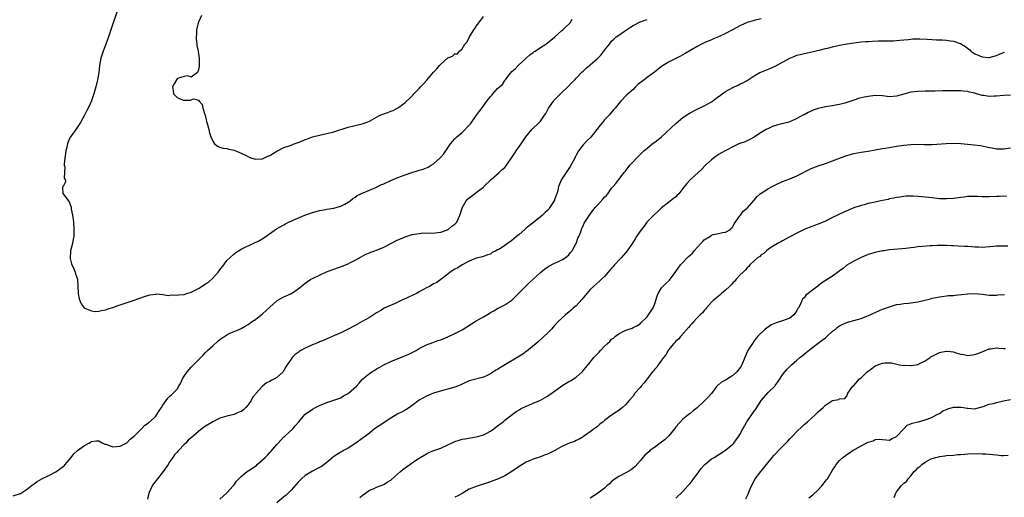
# Model space of a CAD drawing. Units: inches. Extents: x 2619000 to 2622000, y 1527000 to 1530000.
# Drawn here: x 2621189 to 2621465, y 1527518 to 1527652 of the extents above; entities that cross this region are included whole.
import ezdxf

# ---------------------------------------------------------------- set-up
doc = ezdxf.new("R2010")
doc.units = ezdxf.units.IN
doc.header["$MEASUREMENT"] = 0
doc.layers.add('LD26191527_10ft', color=41, linetype='Continuous')

msp = doc.modelspace()

# ---------------------------------------------------------------- linework, layer by layer
at = {"layer": 'LD26191527_10ft'}
for points, elevation in [([(2621216.48, 1527655), (2621215.05, 1527650.95), (2621214.44, 1527649), (2621213.78, 1527647), (2621213.02, 1527645), (2621212.23, 1527643), (2621211.61, 1527641), (2621211.25, 1527639), (2621211.01, 1527637), (2621210.67, 1527635), (2621210.19, 1527633), (2621209.61, 1527631), (2621208.95, 1527629.05), (2621208.02, 1527627), (2621207.65, 1527626.35), (2621206.97, 1527625), (2621205.89, 1527623), (2621204.58, 1527621), (2621203.32, 1527619.32), (2621203.08, 1527619), (2621203, 1527618.86), (2621202.42, 1527617.58), (2621202.21, 1527617), (2621202.04, 1527616.04), (2621201.79, 1527615), (2621201.49, 1527613), (2621201.31, 1527611.31), (2621201.32, 1527611), (2621201.46, 1527610.54), (2621201.42, 1527609), (2621201.34, 1527607.34), (2621201.57, 1527607), (2621201.68, 1527606.32), (2621200.99, 1527605.01), (2621200.94, 1527605), (2621200.84, 1527604.84), (2621200.89, 1527603), (2621201, 1527602.98), (2621202.5, 1527601), (2621202.75, 1527600.75), (2621203.26, 1527599.25), (2621203.31, 1527598.69), (2621203.63, 1527597), (2621203.79, 1527595.79), (2621203.88, 1527595), (2621204.05, 1527593), (2621204.05, 1527592.05), (2621204, 1527591), (2621203.8, 1527590.2), (2621203.6, 1527589), (2621203.09, 1527587), (2621203.09, 1527586.91), (2621202.95, 1527584.95), (2621203, 1527584.8), (2621203.32, 1527583.32), (2621204.05, 1527581.95), (2621204.43, 1527581), (2621204.53, 1527580.53), (2621205.04, 1527579), (2621205.15, 1527577), (2621205.2, 1527575.2), (2621205.22, 1527575), (2621205.5, 1527573.5), (2621205.67, 1527573), (2621206.06, 1527572.06), (2621206.91, 1527571), (2621207, 1527570.92), (2621207.1, 1527570.9), (2621209, 1527570.09), (2621209.98, 1527569.98), (2621211, 1527570.05), (2621211.74, 1527570.26), (2621213, 1527570.45), (2621213.38, 1527570.62), (2621215.16, 1527571.15), (2621217, 1527571.82), (2621221, 1527573.15), (2621223.83, 1527574.17), (2621225.34, 1527574.66), (2621227, 1527574.85), (2621227.11, 1527574.88), (2621229, 1527574.75), (2621230.48, 1527574.48), (2621231.35, 1527574.65), (2621233, 1527574.49), (2621233.41, 1527574.59), (2621235, 1527574.71), (2621235.76, 1527575), (2621237, 1527575.38), (2621237.85, 1527575.85), (2621239, 1527576.44), (2621240.58, 1527577.42), (2621241, 1527577.71), (2621241.83, 1527578.17), (2621243, 1527579.26), (2621244.55, 1527581), (2621245, 1527581.63), (2621246.1, 1527583), (2621247, 1527584.22), (2621247.82, 1527585), (2621249, 1527586.17), (2621249.53, 1527586.47), (2621251, 1527587.46), (2621251.91, 1527587.91), (2621254.36, 1527589), (2621256.13, 1527589.87), (2621257.37, 1527590.63), (2621260.89, 1527593.11), (2621263, 1527594.3), (2621263.48, 1527594.52), (2621264.32, 1527595), (2621265, 1527595.3), (2621265.58, 1527595.58), (2621268.82, 1527597), (2621269.12, 1527597.12), (2621271, 1527597.76), (2621272.01, 1527597.99), (2621273, 1527598.29), (2621273.65, 1527598.35), (2621275, 1527598.63), (2621277, 1527598.93), (2621277.27, 1527599), (2621279, 1527599.53), (2621280.11, 1527600.11), (2621281, 1527600.61), (2621281.55, 1527601), (2621282.35, 1527601.65), (2621283, 1527602.03), (2621283.52, 1527602.48), (2621284.58, 1527603), (2621285, 1527603.18), (2621285.28, 1527603.28), (2621288.76, 1527604.76), (2621290.42, 1527605.58), (2621291, 1527605.81), (2621293, 1527606.71), (2621295, 1527607.54), (2621297, 1527608.28), (2621298.93, 1527608.93), (2621300.54, 1527609.46), (2621301, 1527609.59), (2621302.08, 1527609.92), (2621303.52, 1527610.48), (2621304.31, 1527611), (2621305, 1527611.42), (2621306.89, 1527613.11), (2621307, 1527613.26), (2621307.85, 1527614.15), (2621308.44, 1527615), (2621309, 1527615.88), (2621309.8, 1527617), (2621310.33, 1527617.67), (2621311, 1527618.4), (2621311.27, 1527618.73), (2621311.56, 1527619), (2621313, 1527620.14), (2621315, 1527622.21), (2621315.35, 1527622.65), (2621317.06, 1527625), (2621317.86, 1527626.14), (2621318.54, 1527627), (2621319, 1527627.68), (2621319.99, 1527629), (2621320.46, 1527629.54), (2621321, 1527630.27), (2621321.35, 1527630.65), (2621321.6, 1527631), (2621323, 1527632.51), (2621323.51, 1527633), (2621324.32, 1527633.68), (2621325, 1527634.81), (2621325.19, 1527635), (2621325.85, 1527635.85), (2621327, 1527637.26), (2621327.91, 1527638.09), (2621328.78, 1527639), (2621330.98, 1527641.02), (2621332.01, 1527641.99), (2621333, 1527642.65), (2621333.19, 1527642.81), (2621333.51, 1527643), (2621335, 1527643.99), (2621336.56, 1527645), (2621336.81, 1527645.19), (2621337, 1527645.3), (2621337.88, 1527646.12), (2621339, 1527646.92), (2621341, 1527648.79), (2621341.27, 1527649), (2621342.13, 1527649.87), (2621343.2, 1527650.8), (2621343.4, 1527651), (2621343.95, 1527651.95)], 9660), ([(2621187, 1527518.17), (2621189, 1527518.9), (2621191, 1527520.17), (2621192.08, 1527521), (2621192.57, 1527521.43), (2621193, 1527521.71), (2621193.75, 1527522.25), (2621195.06, 1527523), (2621197, 1527523.89), (2621199, 1527524.92), (2621201, 1527526.4), (2621201.33, 1527526.67), (2621201.61, 1527527), (2621203.24, 1527529), (2621203.98, 1527530.02), (2621205.06, 1527530.94), (2621207, 1527532.34), (2621208.21, 1527533), (2621208.69, 1527533.31), (2621209, 1527533.47), (2621210.4, 1527533.6), (2621211, 1527533.61), (2621212.18, 1527533), (2621212.75, 1527532.75), (2621213, 1527532.69), (2621214.2, 1527532.2), (2621215, 1527531.97), (2621216.02, 1527532.02), (2621217, 1527532.13), (2621218.71, 1527533), (2621218.88, 1527533.12), (2621219, 1527533.18), (2621219.86, 1527534.14), (2621221, 1527534.92), (2621223.03, 1527537), (2621223.99, 1527538.01), (2621225, 1527538.69), (2621225.16, 1527538.84), (2621225.36, 1527539), (2621227, 1527540.61), (2621227.35, 1527541), (2621227.98, 1527542.02), (2621228.66, 1527543), (2621229, 1527543.65), (2621230.37, 1527545.63), (2621231, 1527546.16), (2621231.4, 1527546.6), (2621231.87, 1527547), (2621233, 1527548.18), (2621233.53, 1527549), (2621234.05, 1527549.95), (2621234.55, 1527551), (2621235, 1527551.76), (2621235.8, 1527553), (2621236.38, 1527553.62), (2621237, 1527554.35), (2621237.35, 1527554.65), (2621239, 1527556.38), (2621239.67, 1527557), (2621240.33, 1527557.67), (2621241, 1527558.48), (2621241.57, 1527559), (2621243, 1527560.35), (2621244.42, 1527561.58), (2621245, 1527562.05), (2621247, 1527563.43), (2621247.85, 1527563.85), (2621249, 1527564.37), (2621250.65, 1527565), (2621251, 1527565.15), (2621252.14, 1527565.86), (2621253, 1527566.32), (2621253.86, 1527567), (2621255, 1527567.74), (2621257, 1527569.26), (2621259, 1527571.15), (2621261, 1527572.91), (2621261.13, 1527573), (2621263, 1527574.05), (2621263.64, 1527574.36), (2621265.1, 1527575), (2621267, 1527576.3), (2621267.87, 1527577), (2621268.45, 1527577.55), (2621269.59, 1527578.41), (2621270.59, 1527579), (2621271, 1527579.22), (2621274.94, 1527581.06), (2621277, 1527581.84), (2621278.32, 1527582.32), (2621279.35, 1527582.65), (2621281, 1527583.32), (2621281.69, 1527583.69), (2621283, 1527584.32), (2621284.7, 1527585.3), (2621286.01, 1527585.99), (2621287, 1527586.39), (2621287.42, 1527586.59), (2621288.51, 1527587), (2621289, 1527587.17), (2621291, 1527587.98), (2621295, 1527590.02), (2621295.69, 1527590.31), (2621297, 1527590.9), (2621299, 1527591.51), (2621299.65, 1527591.65), (2621301, 1527591.86), (2621301.98, 1527591.98), (2621303, 1527591.97), (2621304.03, 1527592.03), (2621305, 1527591.97), (2621306.09, 1527592.09), (2621307, 1527592.22), (2621308.88, 1527592.88), (2621309, 1527592.93), (2621309.1, 1527593), (2621310.14, 1527593.86), (2621311, 1527594.42), (2621311.5, 1527595), (2621311.9, 1527595.9), (2621312.42, 1527597), (2621312.58, 1527597.42), (2621313.01, 1527599), (2621314.14, 1527601), (2621314.55, 1527601.45), (2621315, 1527601.88), (2621315.65, 1527602.35), (2621316.48, 1527603), (2621317, 1527603.37), (2621319, 1527604.86), (2621319.16, 1527605), (2621321.15, 1527607), (2621323.46, 1527609), (2621324.25, 1527609.75), (2621325, 1527610.39), (2621325.28, 1527610.72), (2621325.5, 1527611), (2621327, 1527613.12), (2621327.69, 1527614.31), (2621328.22, 1527615), (2621329.6, 1527617), (2621330.14, 1527617.86), (2621330.92, 1527619), (2621332.56, 1527621), (2621334.62, 1527623), (2621335, 1527623.39), (2621336.18, 1527625), (2621336.5, 1527625.5), (2621337.28, 1527627), (2621338.64, 1527629), (2621338.81, 1527629.19), (2621341, 1527631.41), (2621342.68, 1527633), (2621343.81, 1527634.19), (2621344.64, 1527635), (2621345, 1527635.42), (2621346.76, 1527637.23), (2621347, 1527637.43), (2621347.81, 1527638.19), (2621348.79, 1527639), (2621349, 1527639.15), (2621351, 1527640.94), (2621352.04, 1527641.96), (2621353, 1527643.26), (2621354.38, 1527645), (2621355, 1527645.83), (2621355.61, 1527646.39), (2621356.29, 1527647), (2621357, 1527647.53), (2621358.63, 1527648.63), (2621360.29, 1527649.71), (2621361, 1527650.24), (2621363, 1527651.26), (2621365, 1527651.91)], 9650), ([(2621397, 1527652.09), (2621395, 1527651.64), (2621393, 1527651.01), (2621391, 1527650.14), (2621389.08, 1527649.08), (2621387, 1527647.96), (2621385.01, 1527647.01), (2621383.56, 1527646.44), (2621383, 1527646.16), (2621381, 1527645.34), (2621380.26, 1527645), (2621379, 1527644.36), (2621377.38, 1527643.38), (2621375.68, 1527642.32), (2621375, 1527641.99), (2621374.37, 1527641.63), (2621371, 1527639.95), (2621369, 1527638.68), (2621367, 1527637.12), (2621365, 1527635.61), (2621364.09, 1527635), (2621362.38, 1527633.62), (2621361.68, 1527633), (2621361, 1527632.29), (2621359.28, 1527630.72), (2621357.58, 1527629), (2621357, 1527628.32), (2621355.97, 1527627), (2621355.5, 1527626.5), (2621355, 1527625.89), (2621354.58, 1527625.42), (2621354.28, 1527625), (2621353, 1527623.69), (2621352.45, 1527623), (2621351.76, 1527622.24), (2621350.85, 1527621), (2621349.13, 1527618.87), (2621348.11, 1527617.89), (2621347, 1527616.76), (2621345.72, 1527615), (2621345, 1527613.82), (2621344.73, 1527613.27), (2621344.62, 1527613), (2621343.39, 1527610.61), (2621343, 1527610.11), (2621342.23, 1527609), (2621340.92, 1527607), (2621340.32, 1527605.68), (2621340.11, 1527605), (2621339.86, 1527603.86), (2621339.61, 1527603), (2621339.43, 1527602.57), (2621339, 1527601.28), (2621338.91, 1527601.09), (2621338.88, 1527601), (2621338.68, 1527600.68), (2621337.59, 1527599), (2621337.33, 1527598.67), (2621337, 1527598.28), (2621336.31, 1527597.69), (2621335.63, 1527597), (2621335, 1527596.47), (2621333.07, 1527594.93), (2621331.92, 1527594.08), (2621331, 1527593.3), (2621330.82, 1527593.18), (2621330.63, 1527593), (2621329, 1527591.6), (2621328.28, 1527591), (2621327, 1527589.86), (2621325.77, 1527589), (2621325, 1527588.43), (2621323.48, 1527587.48), (2621323, 1527587.22), (2621322.51, 1527587), (2621321.5, 1527586.5), (2621321, 1527586.08), (2621320.18, 1527585.82), (2621319, 1527585.41), (2621318.72, 1527585.28), (2621317, 1527584.87), (2621316.79, 1527584.79), (2621315, 1527584.03), (2621313.02, 1527583.02), (2621311.8, 1527582.2), (2621311, 1527581.8), (2621309.64, 1527581), (2621309, 1527580.45), (2621307.07, 1527578.93), (2621305.91, 1527578.09), (2621305, 1527577.7), (2621304.59, 1527577.41), (2621303.87, 1527577), (2621303, 1527576.59), (2621301, 1527575.44), (2621300.19, 1527575), (2621299, 1527574.43), (2621298, 1527574), (2621297, 1527573.52), (2621296.63, 1527573.37), (2621295, 1527572.57), (2621294.2, 1527572.2), (2621291.16, 1527570.84), (2621290.36, 1527570.36), (2621289, 1527569.58), (2621287, 1527568.28), (2621285, 1527567.1), (2621283.62, 1527566.38), (2621283, 1527566.01), (2621281, 1527564.97), (2621279, 1527564), (2621277.22, 1527563.22), (2621275.54, 1527562.46), (2621275, 1527562.25), (2621274.15, 1527561.85), (2621273, 1527561.4), (2621272.72, 1527561.28), (2621271, 1527560.56), (2621269, 1527559.67), (2621267.71, 1527559), (2621267.28, 1527558.72), (2621267, 1527558.47), (2621266.17, 1527557.83), (2621265.29, 1527557), (2621265, 1527556.6), (2621263.95, 1527555), (2621263.54, 1527554.46), (2621263, 1527553.37), (2621262.78, 1527553), (2621261, 1527551.46), (2621260.33, 1527551), (2621259.43, 1527550.57), (2621259, 1527550.32), (2621258.1, 1527549.9), (2621256.98, 1527549.02), (2621255.09, 1527546.91), (2621255, 1527546.78), (2621254.22, 1527545.78), (2621253.81, 1527545), (2621253, 1527543.74), (2621252.27, 1527543), (2621251.61, 1527542.39), (2621251, 1527541.9), (2621250.35, 1527541.65), (2621249, 1527541.02), (2621247, 1527540.59), (2621245, 1527540.02), (2621243, 1527538.97), (2621240.53, 1527537.47), (2621239, 1527536.22), (2621237.55, 1527535), (2621237, 1527534.51), (2621236.16, 1527533.84), (2621235.43, 1527533), (2621235, 1527532.58), (2621233.5, 1527531), (2621233.24, 1527530.76), (2621233, 1527530.43), (2621232.27, 1527529.73), (2621231.81, 1527529), (2621231, 1527527.83), (2621230.46, 1527527), (2621229.11, 1527525), (2621227.48, 1527523), (2621226.4, 1527521.6), (2621225.98, 1527521), (2621225.05, 1527519), (2621224.74, 1527517.26)], 9640), ([(2621239.89, 1527653), (2621239, 1527651.17), (2621238.93, 1527651), (2621238.49, 1527649), (2621238.45, 1527648.45), (2621238.38, 1527646.38), (2621238.58, 1527645), (2621238.56, 1527644.56), (2621238.92, 1527643), (2621239, 1527642.3), (2621239.22, 1527641), (2621239.17, 1527639.17), (2621239.21, 1527638.79), (2621239, 1527637.77), (2621238.75, 1527637), (2621237, 1527635.75), (2621236.05, 1527636.05), (2621235, 1527635.85), (2621233.4, 1527635.4), (2621233, 1527635.23), (2621232.8, 1527635), (2621232.2, 1527633.8), (2621231.73, 1527633), (2621231.88, 1527631.88), (2621232.03, 1527631), (2621233, 1527629.97), (2621234.72, 1527629.28), (2621235, 1527629.21), (2621236.76, 1527629.24), (2621237, 1527629.35), (2621237.59, 1527629.59), (2621239, 1527629.3), (2621239.21, 1527629), (2621240.05, 1527628.05), (2621240.27, 1527627), (2621240.77, 1527625.23), (2621240.86, 1527625), (2621241.28, 1527623.28), (2621241.56, 1527622.44), (2621241.93, 1527621), (2621242.13, 1527620.13), (2621242.49, 1527619), (2621243, 1527617.71), (2621243.48, 1527617), (2621244.36, 1527616.36), (2621245, 1527616.08), (2621245.81, 1527615.81), (2621247, 1527615.7), (2621247.52, 1527615.52), (2621249, 1527615.25), (2621251, 1527614.39), (2621252.19, 1527613.81), (2621253.24, 1527613.24), (2621254.02, 1527613), (2621254.75, 1527612.75), (2621255, 1527612.71), (2621256.75, 1527612.75), (2621257, 1527612.78), (2621258.48, 1527613.52), (2621259, 1527613.7), (2621259.77, 1527614.23), (2621261, 1527614.98), (2621263, 1527615.94), (2621265, 1527616.65), (2621265.87, 1527617), (2621267, 1527617.38), (2621268.19, 1527617.81), (2621269, 1527618.17), (2621269.63, 1527618.37), (2621271, 1527618.92), (2621273, 1527619.46), (2621275, 1527619.9), (2621277, 1527620.4), (2621281, 1527621.69), (2621283, 1527622.15), (2621285, 1527622.58), (2621286.06, 1527623), (2621287, 1527623.39), (2621289, 1527624.53), (2621289.99, 1527625), (2621291, 1527625.46), (2621292.19, 1527625.81), (2621293, 1527626.18), (2621293.62, 1527626.38), (2621295, 1527627.11), (2621295.49, 1527627.49), (2621297, 1527628.61), (2621297.42, 1527629), (2621298.29, 1527629.71), (2621299, 1527630.5), (2621299.25, 1527630.75), (2621299.45, 1527631), (2621301, 1527632.54), (2621301.38, 1527633), (2621302.19, 1527633.81), (2621303.09, 1527634.91), (2621305, 1527637.15), (2621305.91, 1527638.09), (2621306.66, 1527639), (2621307, 1527639.36), (2621309, 1527641.09), (2621310.36, 1527641.64), (2621311, 1527642.28), (2621311.73, 1527642.27), (2621312.29, 1527643), (2621313, 1527643.64), (2621313.82, 1527645), (2621314.42, 1527645.58), (2621315.08, 1527647), (2621316.33, 1527649), (2621316.6, 1527649.4), (2621317, 1527650.04), (2621317.68, 1527651), (2621319, 1527652.7)], 9670), ([(2621245, 1527517.28), (2621247, 1527519.06), (2621248.78, 1527521), (2621248.86, 1527521.14), (2621249, 1527521.3), (2621249.71, 1527522.29), (2621250.3, 1527523), (2621251, 1527523.68), (2621252.65, 1527525), (2621252.86, 1527525.14), (2621253, 1527525.21), (2621255.26, 1527526.74), (2621255.53, 1527527), (2621257, 1527528.28), (2621257.73, 1527529), (2621258.35, 1527529.65), (2621259, 1527530.39), (2621259.32, 1527530.68), (2621261, 1527532.66), (2621261.35, 1527533), (2621263, 1527534.79), (2621263.27, 1527535), (2621265.49, 1527537), (2621266.15, 1527537.85), (2621267.16, 1527539), (2621268.83, 1527541), (2621269, 1527541.16), (2621271, 1527542.57), (2621271.83, 1527543), (2621273, 1527543.53), (2621275, 1527544.39), (2621277, 1527545.02), (2621278.43, 1527545.57), (2621279, 1527545.72), (2621279.75, 1527546.25), (2621281, 1527546.97), (2621283.33, 1527549), (2621284.13, 1527549.87), (2621285, 1527550.87), (2621285.13, 1527551), (2621287, 1527552.55), (2621287.66, 1527553), (2621288.49, 1527553.51), (2621289, 1527553.85), (2621289.76, 1527554.24), (2621291, 1527554.96), (2621293, 1527555.88), (2621298.06, 1527557.94), (2621299, 1527558.4), (2621299.41, 1527558.59), (2621300.08, 1527559), (2621301, 1527559.53), (2621303, 1527560.56), (2621304.76, 1527561.24), (2621306.24, 1527561.76), (2621307, 1527561.99), (2621307.7, 1527562.3), (2621309, 1527562.79), (2621311, 1527563.73), (2621313, 1527564.82), (2621317, 1527567.32), (2621319, 1527568.47), (2621320.62, 1527569.38), (2621321, 1527569.63), (2621321.91, 1527570.09), (2621323, 1527570.78), (2621323.16, 1527570.84), (2621325, 1527571.79), (2621327, 1527573.11), (2621327.91, 1527574.09), (2621328.89, 1527575), (2621330.91, 1527577.09), (2621331.92, 1527578.08), (2621335, 1527580.88), (2621336.16, 1527581.84), (2621337.36, 1527582.64), (2621339, 1527583.51), (2621339.9, 1527583.9), (2621341, 1527584.42), (2621341.94, 1527585), (2621343, 1527585.88), (2621343.49, 1527586.51), (2621343.9, 1527587), (2621344.95, 1527588.95), (2621345, 1527589.07), (2621345.47, 1527590.53), (2621345.75, 1527591), (2621346.33, 1527592.33), (2621346.55, 1527593), (2621346.67, 1527593.33), (2621347, 1527593.94), (2621347.29, 1527594.71), (2621348.41, 1527596.41), (2621348.77, 1527597), (2621350.28, 1527599), (2621351, 1527599.79), (2621352.56, 1527601.44), (2621353, 1527602.01), (2621353.51, 1527602.49), (2621353.91, 1527603), (2621355, 1527604.52), (2621355.38, 1527605), (2621356.17, 1527605.83), (2621356.98, 1527607), (2621358.53, 1527609), (2621358.75, 1527609.25), (2621359.65, 1527610.35), (2621360.13, 1527611), (2621361, 1527611.98), (2621361.99, 1527613), (2621363, 1527614), (2621363.51, 1527614.49), (2621364.08, 1527615), (2621365, 1527615.79), (2621366.76, 1527617.24), (2621367, 1527617.39), (2621369.03, 1527618.97), (2621373, 1527622.75), (2621375, 1527624.39), (2621376.55, 1527625.44), (2621377, 1527625.73), (2621379, 1527626.75), (2621381, 1527627.63), (2621383, 1527628.75), (2621383.34, 1527629), (2621384.27, 1527629.73), (2621385, 1527630.25), (2621385.42, 1527630.58), (2621386.06, 1527631), (2621387, 1527631.65), (2621389, 1527632.82), (2621389.44, 1527633), (2621390.5, 1527633.5), (2621391, 1527633.79), (2621391.86, 1527634.14), (2621393, 1527634.79), (2621393.31, 1527635), (2621395, 1527636.04), (2621396.59, 1527637), (2621396.87, 1527637.13), (2621399.72, 1527638.28), (2621401.08, 1527638.92), (2621405, 1527641.03), (2621406.41, 1527641.59), (2621407, 1527641.85), (2621407.95, 1527642.05), (2621409, 1527642.33), (2621409.59, 1527642.41), (2621411.22, 1527642.78), (2621411.96, 1527643), (2621413.3, 1527643.3), (2621415, 1527643.73), (2621415.93, 1527643.93), (2621417, 1527644.23), (2621419, 1527644.71), (2621421.11, 1527645.11), (2621423, 1527645.36), (2621424.5, 1527645.5), (2621425, 1527645.59), (2621426.32, 1527645.68), (2621427, 1527645.76), (2621428.2, 1527645.8), (2621429.91, 1527645.91), (2621431, 1527645.91), (2621432.14, 1527645.86), (2621434.09, 1527645.91), (2621435, 1527645.97), (2621435.9, 1527646.1), (2621437, 1527646.21), (2621438.31, 1527646.31), (2621439, 1527646.41), (2621439.56, 1527646.44), (2621441.56, 1527646.44), (2621443.61, 1527646.39), (2621445, 1527646.32), (2621446.22, 1527646.22), (2621447, 1527646.21), (2621447.84, 1527646.16), (2621449, 1527646.07), (2621450.08, 1527645.92), (2621451, 1527645.83), (2621452.83, 1527645.17), (2621453, 1527645.13), (2621453.09, 1527645.09), (2621453.2, 1527645), (2621454.33, 1527644.33), (2621455, 1527643.73), (2621455.43, 1527643.43), (2621455.86, 1527643), (2621457, 1527642.24), (2621458.34, 1527641.66), (2621459, 1527641.39), (2621460.75, 1527641.25), (2621461, 1527641.24), (2621463, 1527641.8), (2621463.84, 1527642.16), (2621465, 1527642.59), (2621465.31, 1527642.69)], 9630), ([(2621467, 1527630.64), (2621465, 1527630.59), (2621463, 1527630.42), (2621462.38, 1527630.38), (2621461, 1527630.33), (2621459.43, 1527630.57), (2621459, 1527630.6), (2621457.14, 1527631.14), (2621457, 1527631.19), (2621455.5, 1527631.5), (2621455, 1527631.66), (2621453.75, 1527631.75), (2621453, 1527631.85), (2621449.9, 1527631.9), (2621447.87, 1527631.87), (2621445.79, 1527631.79), (2621443, 1527631.74), (2621441, 1527631.69), (2621439, 1527631.48), (2621437, 1527630.95), (2621435, 1527630.39), (2621433, 1527630.23), (2621431, 1527630.48), (2621429, 1527630.56), (2621427, 1527630.3), (2621425.91, 1527630.09), (2621424.31, 1527629.69), (2621423, 1527629.25), (2621421, 1527628.56), (2621420.42, 1527628.42), (2621419, 1527628.03), (2621417.85, 1527627.85), (2621417, 1527627.69), (2621415, 1527627.38), (2621413, 1527626.91), (2621411.59, 1527626.41), (2621410.18, 1527625.82), (2621409, 1527625.16), (2621408.89, 1527625.11), (2621407, 1527624.08), (2621405, 1527623.18), (2621404.38, 1527623), (2621401.68, 1527622.32), (2621400.17, 1527621.83), (2621399, 1527621.32), (2621398.34, 1527621), (2621397, 1527620.17), (2621395.13, 1527619), (2621395, 1527618.9), (2621393.81, 1527618.19), (2621393, 1527617.87), (2621392.44, 1527617.56), (2621391, 1527617.12), (2621390.93, 1527617.07), (2621389, 1527616.16), (2621387.26, 1527615.26), (2621385.66, 1527614.34), (2621385, 1527613.99), (2621383.55, 1527613), (2621383, 1527612.55), (2621381.37, 1527611), (2621380.19, 1527609.81), (2621379.3, 1527609), (2621377.08, 1527606.92), (2621376.12, 1527605.88), (2621375, 1527604.43), (2621373.82, 1527603), (2621373.43, 1527602.57), (2621373, 1527602.12), (2621372.37, 1527601.63), (2621371, 1527600.53), (2621369, 1527599.02), (2621368.01, 1527597.99), (2621367, 1527597.21), (2621365, 1527595.11), (2621364.91, 1527595), (2621364.15, 1527593.85), (2621363.38, 1527593), (2621363, 1527592.52), (2621362.02, 1527591), (2621361.64, 1527590.36), (2621360.85, 1527589.15), (2621360.16, 1527588.16), (2621359.38, 1527587), (2621359, 1527586.53), (2621358.28, 1527585.72), (2621357.68, 1527585), (2621355.84, 1527583), (2621355.42, 1527582.58), (2621355, 1527582.08), (2621354.48, 1527581.52), (2621354.05, 1527581), (2621353, 1527579.81), (2621352.19, 1527579), (2621351.58, 1527578.42), (2621349.93, 1527577), (2621349, 1527576.11), (2621348.02, 1527575), (2621347.59, 1527574.41), (2621347, 1527573.77), (2621346.67, 1527573.33), (2621345, 1527571.58), (2621344.33, 1527571), (2621343.67, 1527570.33), (2621343, 1527569.79), (2621342.57, 1527569.43), (2621342, 1527569), (2621341, 1527568.11), (2621339.93, 1527567), (2621339, 1527566.06), (2621338.51, 1527565.49), (2621338.14, 1527565), (2621337, 1527563.87), (2621336.09, 1527563), (2621335.52, 1527562.48), (2621334.43, 1527561.57), (2621333.82, 1527561), (2621331.2, 1527558.8), (2621331, 1527558.68), (2621330.02, 1527557.98), (2621323.75, 1527554.25), (2621323, 1527553.69), (2621322.53, 1527553.47), (2621321.85, 1527553), (2621321, 1527552.43), (2621319.87, 1527551.87), (2621319, 1527551.51), (2621315.4, 1527550.6), (2621315, 1527550.45), (2621313, 1527549.56), (2621312.63, 1527549.37), (2621311.74, 1527549), (2621311, 1527548.72), (2621310.63, 1527548.63), (2621309, 1527548.14), (2621307.85, 1527547.85), (2621304.98, 1527547), (2621303, 1527546.16), (2621301, 1527545.07), (2621299, 1527543.52), (2621298.25, 1527543), (2621297.49, 1527542.51), (2621297, 1527542.28), (2621296.22, 1527541.78), (2621295, 1527541.2), (2621293, 1527540.02), (2621291.39, 1527539), (2621291, 1527538.74), (2621288.44, 1527537), (2621287, 1527535.82), (2621285.91, 1527535), (2621285, 1527534.29), (2621283.2, 1527533), (2621281, 1527531.61), (2621279.93, 1527531), (2621279.33, 1527530.67), (2621279, 1527530.51), (2621277, 1527529.24), (2621275, 1527527.56), (2621273.52, 1527526.48), (2621272.23, 1527525.77), (2621271, 1527525.17), (2621269, 1527523.92), (2621267.95, 1527523), (2621267.49, 1527522.51), (2621267, 1527522.05), (2621265, 1527519.83), (2621264.15, 1527519), (2621263.58, 1527518.42), (2621263, 1527517.95), (2621261, 1527516.21)], 9620), ([(2621284.3, 1527517.7), (2621285, 1527518.34), (2621285.9, 1527519), (2621287, 1527519.76), (2621288.31, 1527520.31), (2621289, 1527520.63), (2621291, 1527521.43), (2621292, 1527522), (2621293, 1527522.65), (2621293.2, 1527522.8), (2621295.7, 1527525), (2621296.4, 1527525.6), (2621297, 1527526.04), (2621299, 1527527.48), (2621300.47, 1527528.47), (2621301, 1527528.82), (2621303, 1527530.04), (2621303.66, 1527530.34), (2621305.07, 1527530.93), (2621307, 1527531.61), (2621311, 1527533.46), (2621312.15, 1527533.85), (2621313, 1527534.07), (2621313.76, 1527534.24), (2621317, 1527534.8), (2621317.76, 1527535), (2621319, 1527535.36), (2621319.75, 1527535.75), (2621321, 1527536.36), (2621321.95, 1527537), (2621323, 1527537.84), (2621324.53, 1527539), (2621325, 1527539.44), (2621327.08, 1527541), (2621328.16, 1527541.84), (2621329, 1527542.3), (2621329.41, 1527542.59), (2621331, 1527543.36), (2621331.56, 1527543.56), (2621333, 1527544.21), (2621335, 1527545.05), (2621337, 1527546.19), (2621337.49, 1527546.51), (2621338.19, 1527547), (2621339, 1527547.62), (2621341, 1527549.06), (2621343, 1527550.28), (2621343.47, 1527550.53), (2621345, 1527551.55), (2621346.69, 1527553), (2621346.85, 1527553.15), (2621347.78, 1527554.22), (2621349, 1527555.71), (2621350.02, 1527557), (2621351, 1527558.08), (2621351.48, 1527558.52), (2621351.87, 1527559), (2621353, 1527560.2), (2621353.82, 1527561), (2621354.45, 1527561.55), (2621355, 1527562.16), (2621355.5, 1527562.5), (2621356.11, 1527563), (2621357, 1527563.63), (2621358.4, 1527564.4), (2621359, 1527564.68), (2621360.75, 1527565.25), (2621361, 1527565.46), (2621362.09, 1527565.91), (2621363, 1527566.5), (2621363.22, 1527566.78), (2621365, 1527568.49), (2621365.34, 1527569), (2621366.61, 1527571), (2621367, 1527571.9), (2621367.75, 1527574.25), (2621368.05, 1527575), (2621369, 1527576.55), (2621369.37, 1527577), (2621370.19, 1527577.81), (2621371.23, 1527578.77), (2621371.43, 1527579), (2621372.55, 1527580.55), (2621373, 1527581.13), (2621374.29, 1527583), (2621375, 1527583.71), (2621376.16, 1527585), (2621376.61, 1527585.39), (2621377, 1527585.79), (2621377.67, 1527586.33), (2621378.2, 1527587), (2621379, 1527587.9), (2621380.08, 1527589), (2621380.53, 1527589.47), (2621381, 1527590.02), (2621382.55, 1527591), (2621383, 1527591.34), (2621383.53, 1527591.53), (2621385, 1527591.86), (2621386.15, 1527592.15), (2621387, 1527592.25), (2621388.34, 1527593), (2621388.69, 1527593.31), (2621389, 1527593.68), (2621389.44, 1527594.56), (2621391, 1527596.77), (2621391.15, 1527597), (2621391.94, 1527598.06), (2621393, 1527598.93), (2621395, 1527601.19), (2621395.82, 1527602.18), (2621396.72, 1527603), (2621397, 1527603.19), (2621399, 1527604.43), (2621400.03, 1527605), (2621401, 1527605.48), (2621403, 1527606.39), (2621405, 1527607.19), (2621407, 1527608.06), (2621411, 1527610.07), (2621413, 1527610.81), (2621415, 1527611.47), (2621417, 1527612.22), (2621420.44, 1527613.56), (2621421, 1527613.73), (2621423, 1527614.27), (2621425, 1527614.63), (2621427, 1527614.94), (2621429, 1527615.33), (2621429.37, 1527615.37), (2621431, 1527615.69), (2621431.79, 1527615.79), (2621433, 1527616.01), (2621435, 1527616.33), (2621437, 1527616.61), (2621439, 1527616.81), (2621441, 1527616.87), (2621442.83, 1527616.83), (2621443, 1527616.82), (2621444.83, 1527616.83), (2621445, 1527616.81), (2621448.89, 1527617.11), (2621450.86, 1527617.14), (2621453, 1527617.08), (2621454.91, 1527616.91), (2621456.73, 1527616.73), (2621458.52, 1527616.52), (2621460.2, 1527616.2), (2621461, 1527615.98), (2621461.84, 1527615.84), (2621463, 1527615.61), (2621465, 1527615.64), (2621467, 1527615.86)], 9610), ([(2621465.81, 1527602.19), (2621465, 1527602.27), (2621463.77, 1527602.23), (2621463, 1527602.25), (2621461, 1527602.11), (2621459.87, 1527602.13), (2621459, 1527602.12), (2621457.79, 1527602.21), (2621457, 1527602.24), (2621455, 1527602.2), (2621453.95, 1527602.05), (2621453, 1527601.96), (2621451, 1527601.67), (2621449, 1527601.52), (2621448.47, 1527601.53), (2621447, 1527601.6), (2621446.34, 1527601.66), (2621445, 1527601.83), (2621444.08, 1527601.92), (2621443, 1527602.06), (2621441, 1527602.23), (2621439.7, 1527602.29), (2621439, 1527602.31), (2621437.71, 1527602.29), (2621437, 1527602.25), (2621435.93, 1527602.07), (2621435, 1527601.96), (2621434.26, 1527601.74), (2621433, 1527601.52), (2621432.59, 1527601.41), (2621430.57, 1527601), (2621428.53, 1527600.53), (2621427, 1527600.22), (2621425.92, 1527599.92), (2621425, 1527599.71), (2621423, 1527599.04), (2621420.15, 1527597.85), (2621418.79, 1527597.21), (2621418.39, 1527597), (2621417, 1527596.3), (2621415, 1527595.25), (2621413, 1527594.41), (2621411.93, 1527594.07), (2621410.45, 1527593.55), (2621409, 1527592.94), (2621407, 1527591.96), (2621405, 1527590.92), (2621403.79, 1527590.21), (2621403, 1527589.78), (2621402.53, 1527589.47), (2621401.54, 1527589), (2621400.14, 1527588.14), (2621399, 1527587.4), (2621398.46, 1527587), (2621397.75, 1527586.25), (2621397, 1527585.85), (2621396.62, 1527585.38), (2621395.96, 1527585), (2621395, 1527584.13), (2621393.79, 1527583), (2621393.47, 1527582.53), (2621393, 1527582.18), (2621392.5, 1527581.5), (2621391.88, 1527581), (2621391, 1527580.14), (2621390, 1527579), (2621389.56, 1527578.44), (2621389, 1527578.02), (2621388.56, 1527577.44), (2621388.07, 1527577), (2621387, 1527575.97), (2621385.82, 1527575), (2621385.42, 1527574.58), (2621385, 1527574.29), (2621384.34, 1527573.66), (2621383.47, 1527573), (2621383, 1527572.52), (2621381.66, 1527571), (2621381.39, 1527570.61), (2621381, 1527570.21), (2621380.47, 1527569.53), (2621379.87, 1527569), (2621379, 1527568.13), (2621377.96, 1527567), (2621377.52, 1527566.48), (2621377, 1527566.01), (2621376.59, 1527565.41), (2621374.4, 1527563), (2621373.78, 1527562.22), (2621373, 1527561.58), (2621372.74, 1527561.26), (2621372.48, 1527561), (2621371, 1527559.2), (2621370.88, 1527559), (2621370.23, 1527557.77), (2621369.6, 1527557), (2621369, 1527556.24), (2621368.06, 1527555), (2621367.66, 1527554.34), (2621367, 1527553.66), (2621366.72, 1527553.28), (2621366.46, 1527553), (2621365, 1527551.04), (2621364.11, 1527549.89), (2621363.27, 1527549), (2621363, 1527548.66), (2621361.55, 1527547), (2621361, 1527546.22), (2621359.95, 1527545), (2621359, 1527543.83), (2621358.07, 1527543), (2621357, 1527542.18), (2621356.31, 1527541.69), (2621355, 1527540.83), (2621353, 1527539.33), (2621352.58, 1527539), (2621351.72, 1527538.28), (2621351, 1527537.69), (2621350.65, 1527537.35), (2621350.11, 1527537), (2621349, 1527536.13), (2621347.14, 1527534.86), (2621347, 1527534.78), (2621345.92, 1527534.08), (2621345, 1527533.72), (2621344.53, 1527533.47), (2621342.86, 1527532.86), (2621341, 1527532.02), (2621339.04, 1527530.96), (2621337.72, 1527530.28), (2621337, 1527529.93), (2621336.32, 1527529.68), (2621335, 1527529.14), (2621333, 1527528.53), (2621332.15, 1527528.15), (2621331, 1527527.68), (2621329, 1527526.41), (2621326.94, 1527525), (2621325, 1527523.87), (2621323.22, 1527523), (2621323, 1527522.9), (2621321.62, 1527522.38), (2621321, 1527522.14), (2621320.13, 1527521.87), (2621319, 1527521.48), (2621318.62, 1527521.38), (2621317, 1527520.87), (2621315, 1527520.06), (2621313, 1527518.84), (2621311.78, 1527518.22), (2621311, 1527517.79)], 9600), ([(2621466.24, 1527588.24), (2621465, 1527588.31), (2621464.29, 1527588.29), (2621463, 1527588.32), (2621462.2, 1527588.2), (2621459, 1527587.9), (2621457.98, 1527587.98), (2621457, 1527588.01), (2621456.08, 1527588.08), (2621455, 1527588.14), (2621454.15, 1527588.15), (2621452.24, 1527588.24), (2621451, 1527588.36), (2621450.38, 1527588.38), (2621449, 1527588.51), (2621447, 1527588.48), (2621446.49, 1527588.49), (2621445, 1527588.38), (2621444.4, 1527588.4), (2621442.22, 1527588.22), (2621441, 1527588.09), (2621439.93, 1527587.93), (2621439, 1527587.83), (2621437.63, 1527587.63), (2621433, 1527587.22), (2621431.42, 1527587), (2621431, 1527586.94), (2621429, 1527586.5), (2621427, 1527585.93), (2621426.35, 1527585.65), (2621425, 1527585.1), (2621423, 1527584.1), (2621421, 1527582.91), (2621420, 1527582), (2621419, 1527581.34), (2621418.82, 1527581.18), (2621417, 1527579.9), (2621414.04, 1527577.96), (2621413, 1527577.15), (2621412.9, 1527577.1), (2621411, 1527575.69), (2621410.14, 1527575), (2621409.49, 1527574.51), (2621409, 1527573.81), (2621408.57, 1527573.43), (2621408.41, 1527573), (2621407.97, 1527571.97), (2621407.42, 1527571), (2621407.25, 1527570.75), (2621407, 1527570.24), (2621406.48, 1527569.52), (2621406.16, 1527569), (2621405, 1527568.07), (2621403, 1527567.31), (2621401.99, 1527567), (2621401.22, 1527566.78), (2621399.81, 1527566.19), (2621399, 1527565.63), (2621398.05, 1527565), (2621396.07, 1527563), (2621395.57, 1527562.43), (2621395, 1527561.72), (2621394.51, 1527561), (2621393.24, 1527559), (2621393.16, 1527558.84), (2621392.36, 1527557), (2621391.54, 1527555), (2621391.36, 1527554.64), (2621390.55, 1527553.45), (2621390.18, 1527553), (2621389, 1527551.97), (2621387, 1527550.68), (2621385.85, 1527550.15), (2621385, 1527549.37), (2621384.77, 1527549.23), (2621384.57, 1527549), (2621383, 1527546.96), (2621382.08, 1527545.92), (2621381, 1527544.74), (2621379, 1527542.95), (2621377.92, 1527542.08), (2621377, 1527541.36), (2621376.81, 1527541.19), (2621375, 1527539.75), (2621373, 1527537.53), (2621372.63, 1527537), (2621370.96, 1527535), (2621369.98, 1527534.02), (2621368.65, 1527533), (2621367, 1527531.8), (2621365.85, 1527531), (2621365.4, 1527530.6), (2621364.35, 1527529.65), (2621363.74, 1527529), (2621363, 1527528.04), (2621361.59, 1527526.41), (2621361, 1527525.96), (2621360.49, 1527525.51), (2621359, 1527524.67), (2621357, 1527523.62), (2621356.02, 1527523), (2621355, 1527522.19), (2621354.41, 1527521.59), (2621353.69, 1527521), (2621353, 1527520.32), (2621351.14, 1527519), (2621351, 1527518.88), (2621349, 1527517.54)], 9590), ([(2621373, 1527517.59), (2621375, 1527519.38), (2621376.35, 1527521), (2621376.68, 1527521.32), (2621377, 1527521.69), (2621377.57, 1527522.43), (2621377.94, 1527523), (2621379, 1527524.28), (2621380.13, 1527525.87), (2621381, 1527526.85), (2621381.15, 1527527), (2621383, 1527528.58), (2621383.79, 1527529), (2621387, 1527531), (2621389, 1527532.7), (2621389.28, 1527533), (2621389.96, 1527533.96), (2621390.74, 1527535), (2621391, 1527535.42), (2621391.8, 1527537), (2621392.27, 1527537.73), (2621392.96, 1527539), (2621394.34, 1527541), (2621394.62, 1527541.38), (2621395, 1527541.94), (2621395.49, 1527542.51), (2621395.76, 1527543), (2621397, 1527544.94), (2621399, 1527547.27), (2621400.77, 1527549), (2621400.87, 1527549.13), (2621401.73, 1527550.27), (2621403, 1527552.19), (2621403.59, 1527553), (2621404.24, 1527553.76), (2621405, 1527554.51), (2621405.53, 1527555), (2621407, 1527556.29), (2621407.85, 1527557), (2621408.46, 1527557.54), (2621409.56, 1527558.44), (2621411, 1527559.56), (2621413, 1527561.01), (2621414.06, 1527561.94), (2621415, 1527562.6), (2621415.48, 1527563), (2621417, 1527564.38), (2621417.8, 1527565), (2621418.43, 1527565.57), (2621419, 1527565.94), (2621419.69, 1527566.31), (2621421, 1527566.86), (2621421.58, 1527567), (2621423, 1527567.39), (2621425, 1527568.02), (2621426.62, 1527568.62), (2621427.53, 1527569), (2621428.49, 1527569.51), (2621429, 1527569.69), (2621430.18, 1527570.18), (2621431, 1527570.56), (2621431.31, 1527570.69), (2621433, 1527571.3), (2621435, 1527571.87), (2621436.02, 1527572.02), (2621437, 1527572.2), (2621438.31, 1527572.31), (2621441, 1527572.7), (2621442.89, 1527573.11), (2621444.5, 1527573.5), (2621445, 1527573.65), (2621447, 1527574.06), (2621447.82, 1527574.18), (2621449, 1527574.3), (2621449.61, 1527574.39), (2621451, 1527574.47), (2621451.46, 1527574.54), (2621455, 1527574.92), (2621457, 1527574.98), (2621459, 1527574.81), (2621461, 1527574.57), (2621462.53, 1527574.53), (2621463, 1527574.55), (2621463.39, 1527574.61), (2621465.27, 1527574.73)], 9580), ([(2621392.65, 1527517.35), (2621393.31, 1527518.69), (2621393.7, 1527519.7), (2621394.25, 1527521), (2621395.33, 1527523), (2621396.86, 1527525), (2621397, 1527525.16), (2621398.43, 1527527), (2621400.05, 1527529), (2621400.5, 1527529.5), (2621401, 1527530.04), (2621401.96, 1527531), (2621403, 1527532.1), (2621403.93, 1527533), (2621404.44, 1527533.56), (2621405, 1527534.22), (2621405.76, 1527535), (2621407, 1527536.31), (2621408.4, 1527537.6), (2621409, 1527538.21), (2621409.46, 1527538.54), (2621410, 1527539), (2621411, 1527539.95), (2621412.24, 1527541), (2621412.63, 1527541.37), (2621413, 1527541.81), (2621414.35, 1527543), (2621415, 1527543.64), (2621417, 1527544.98), (2621418.78, 1527545.22), (2621419, 1527545.39), (2621420.45, 1527545.55), (2621421, 1527546.19), (2621421.24, 1527546.76), (2621421.3, 1527547), (2621421.96, 1527547.96), (2621422.74, 1527549), (2621423, 1527549.21), (2621424.54, 1527551), (2621425, 1527551.37), (2621426.73, 1527553), (2621427, 1527553.22), (2621428.04, 1527553.96), (2621429, 1527554.72), (2621431, 1527555.46), (2621431.57, 1527555.57), (2621433.55, 1527555.55), (2621435.83, 1527555), (2621437, 1527554.83), (2621437.16, 1527554.84), (2621439, 1527554.76), (2621439.18, 1527554.82), (2621440.42, 1527555), (2621441, 1527555.11), (2621441.21, 1527555.21), (2621443, 1527556.09), (2621444.39, 1527557), (2621444.73, 1527557.27), (2621445, 1527557.45), (2621447, 1527558.48), (2621447.45, 1527558.55), (2621449, 1527558.84), (2621449.2, 1527558.8), (2621451, 1527558.61), (2621451.63, 1527558.37), (2621453, 1527557.97), (2621453.86, 1527557.86), (2621455, 1527557.61), (2621456.26, 1527557.74), (2621457, 1527557.85), (2621457.82, 1527558.18), (2621459, 1527558.6), (2621459.24, 1527558.76), (2621461, 1527559.43), (2621461.45, 1527559.45), (2621463, 1527559.77), (2621463.68, 1527559.68), (2621465, 1527559.6), (2621465.53, 1527559.53)], 9570), ([(2621410.33, 1527517.67), (2621411.51, 1527518.49), (2621413, 1527519.94), (2621414.04, 1527521), (2621415, 1527522.33), (2621415.31, 1527522.69), (2621415.55, 1527523), (2621417, 1527525.43), (2621417.65, 1527526.35), (2621418.01, 1527527), (2621419, 1527528.12), (2621419.9, 1527529), (2621420.54, 1527529.46), (2621421, 1527529.8), (2621421.76, 1527530.24), (2621422.77, 1527531), (2621423.32, 1527531.32), (2621425, 1527532.23), (2621426.47, 1527533), (2621426.84, 1527533.16), (2621427, 1527533.28), (2621428.38, 1527533.62), (2621429, 1527533.99), (2621430.09, 1527534.09), (2621432.08, 1527533.92), (2621433, 1527533.87), (2621433.73, 1527534.26), (2621435, 1527534.82), (2621436.99, 1527537.01), (2621437.98, 1527538.02), (2621439, 1527538.44), (2621439.36, 1527538.64), (2621441.18, 1527539), (2621443, 1527539.51), (2621443.82, 1527539.82), (2621445, 1527540.33), (2621446.4, 1527541), (2621447, 1527541.36), (2621447.97, 1527542.03), (2621449, 1527542.43), (2621449.4, 1527542.6), (2621451, 1527543.05), (2621453, 1527543.14), (2621453.13, 1527543.13), (2621453.74, 1527543), (2621454.82, 1527542.82), (2621455, 1527542.78), (2621457, 1527542.66), (2621457.26, 1527542.74), (2621458.31, 1527543), (2621459.29, 1527543.29), (2621461, 1527543.92), (2621462.17, 1527544.17), (2621463, 1527544.4), (2621465, 1527544.83), (2621467, 1527545.23)], 9560), ([(2621434.28, 1527517.72), (2621434.82, 1527519), (2621435, 1527519.37), (2621436.28, 1527521), (2621436.65, 1527521.35), (2621437, 1527521.76), (2621437.74, 1527522.26), (2621438.24, 1527523), (2621439, 1527523.84), (2621439.94, 1527525), (2621440.51, 1527525.49), (2621441, 1527526.07), (2621441.54, 1527526.47), (2621442.08, 1527527), (2621443, 1527527.66), (2621444.47, 1527528.47), (2621445, 1527528.73), (2621445.97, 1527529), (2621446.8, 1527529.2), (2621447, 1527529.28), (2621448.57, 1527529.43), (2621449, 1527529.51), (2621451, 1527529.63), (2621452.23, 1527529.77), (2621453, 1527529.78), (2621454.05, 1527529.95), (2621455, 1527529.96), (2621455.92, 1527530.08), (2621457, 1527530.04), (2621457.91, 1527530.09), (2621459, 1527530), (2621460.03, 1527529.97), (2621463, 1527529.68), (2621464.43, 1527529.57), (2621465, 1527529.56), (2621466.35, 1527529.65)], 9550)]:
    msp.add_lwpolyline(points, dxfattribs=dict(at, elevation=elevation))

doc.saveas('drawing.dxf')
